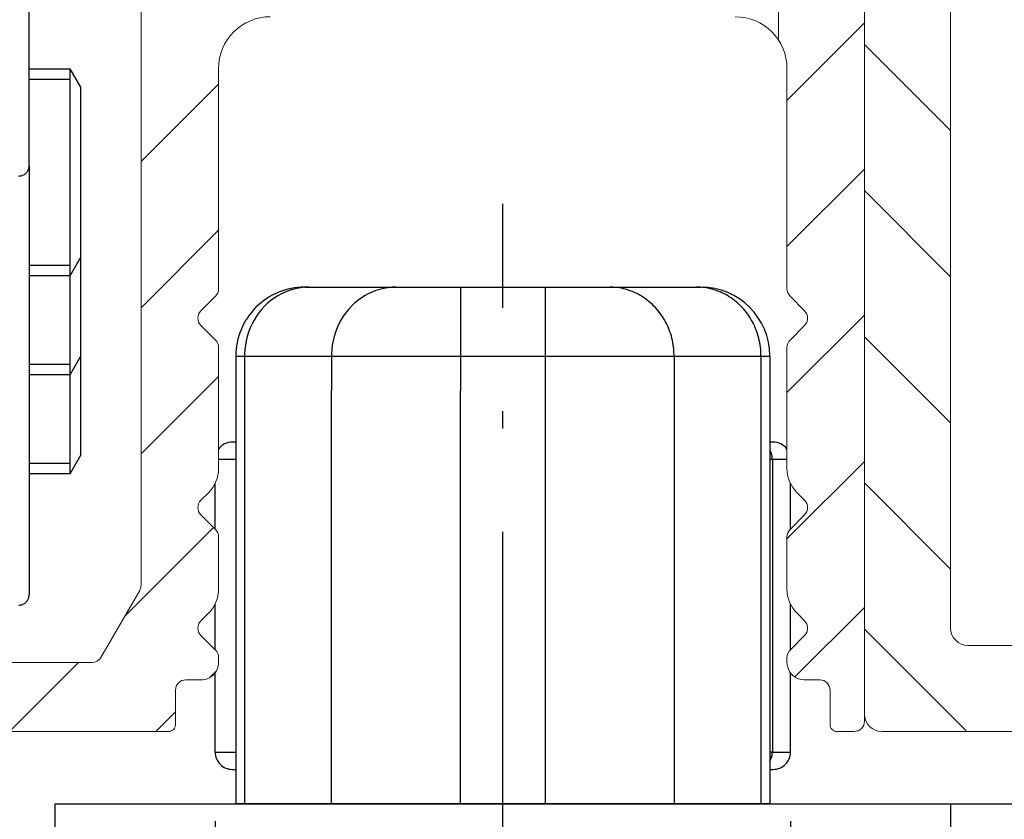
# Model space of a CAD drawing. Extents: x 21 to 177, y 92 to 228.
# Drawn here: x 121 to 150, y 128 to 151 of the extents above; entities that cross this region are included whole.
import ezdxf

# ---------------------------------------------------------------- set-up
doc = ezdxf.new("R2010")
doc.units = 0
doc.linetypes.add('DASHDOT', pattern=[18.5, 12, -3, 0.5, -3])
doc.layers.get('0').update_dxf_attribs({"linetype": 'CONTINUOUS'})
doc.layers.get('Defpoints').update_dxf_attribs({"linetype": 'CONTINUOUS'})
for name, color, linetype, lineweight in [('HAWA1', 2, 'CONTINUOUS', 0), ('Hawa2', 9, 'CONTINUOUS', 0), ('Hawa4', 4, 'CONTINUOUS', 0)]:
    doc.layers.add(name, color=color, linetype=linetype, lineweight=lineweight)
doc.layers.add('Hawa5', color=1, linetype='CONTINUOUS')
doc.layers.add('Hawa6', color=3, linetype='CONTINUOUS')
doc.styles.add('Beschlag', font='ARIAL.TTF', dxfattribs={"width": 0.9})
doc.dimstyles.new('HAWA-Strich', dxfattribs={"dimtxt": 3.5, "dimasz": 2, "dimexe": 1, "dimexo": 2, "dimgap": 1, "dimtad": 1, "dimdec": 1, "dimdsep": 46, "dimtxsty": 'Beschlag', "dimblk1": 'OBLIQUE', "dimblk2": 'OBLIQUE', "dimsah": 1, "dimcen": 0, "dimdle": 1, "dimclrd": 256, "dimclre": 256, "dimclrt": 256, "dimadec": 1, "dimazin": 2, "dimtfac": 0.711429, "dimtdec": 1, "dimtmove": 0, "dimatfit": 3, "dimldrblk": 'OBLIQUE', "dimfxl": 1, "dimtolj": 1, "dimarcsym": 0})

# ---------------------------------------------------------------- blocks, each defined once
blk = doc.blocks.new('_Oblique')
at = {"color": 0, "lineweight": -2}
blk.add_line((-0.5, -0.5), (0.5, 0.5), dxfattribs=at)
blk = doc.blocks.new('*D2')
at = {"layer": 'Defpoints', "color": 0}
for p in [(126.767, 130.212), (143.467, 130.212), (143.467, 102.999)]:
    blk.add_point(p, dxfattribs=at)
at = {"layer": 'HAWA1', "lineweight": -2}
for p, q in [((126.767, 128.212), (126.767, 101.999)), ((143.467, 128.212), (143.467, 101.999)), ((125.767, 102.999), (143.467, 102.999)), ((143.467, 102.999), (158.45, 102.999))]:
    blk.add_line(p, q, dxfattribs=at)
at = {"layer": 'HAWA1', "lineweight": -2, "xscale": 2, "yscale": 2, "zscale": 2, "rotation": 180}
blk.add_blockref('_Oblique', (126.767, 102.999), dxfattribs=at)
at = {"layer": 'HAWA1', "lineweight": -2, "xscale": 2, "yscale": 2, "zscale": 2}
blk.add_blockref('_Oblique', (143.467, 102.999), dxfattribs=at)
at = {"layer": 'HAWA1', "insert": (153.495, 106.103), "char_height": 3.5, "attachment_point": 5, "style": 'Beschlag'}
blk.add_mtext('\\A1;16,5', dxfattribs=at)
blk = doc.blocks.new('*D27')
at = {"layer": 'Defpoints', "color": 0}
for p in [(157.057, 130.827), (142.867, 128.712), (175.924, 128.712)]:
    blk.add_point(p, dxfattribs=at)
at = {"layer": 'HAWA1', "lineweight": -2}
for p, q in [((175.924, 131.827), (175.924, 128.712)), ((159.057, 130.827), (176.924, 130.827)), ((144.867, 128.712), (176.924, 128.712)), ((175.924, 128.712), (175.924, 110.803))]:
    blk.add_line(p, q, dxfattribs=at)
at = {"layer": 'HAWA1', "lineweight": -2, "xscale": 2, "yscale": 2, "zscale": 2}
for p, rotation in [((175.924, 130.827), 90), ((175.924, 128.712), 270)]:
    blk.add_blockref('_Oblique', p, dxfattribs=dict(at, rotation=rotation))
at = {"layer": 'HAWA1', "insert": (171.508, 118.758), "char_height": 3.5, "attachment_point": 5, "rotation": 90, "style": 'Beschlag'}
blk.add_mtext('\\A1;=<3 [{\\H0.71x;\\S1/8;}"]', dxfattribs=at)

msp = doc.modelspace()

# ---------------------------------------------------------------- linework, layer by layer
at = {"layer": 'Hawa2', "color": 9, "ltscale": 0.079468}
for p, q in [((143.374896, 149.143783), (145.622595, 151.391482)), ((143.374896, 144.901145), (145.622595, 147.148845)), ((143.374896, 140.658504), (145.622595, 142.906203)), ((143.374896, 136.415862), (145.622595, 138.663562))]:
    msp.add_line(p, q, dxfattribs=at)
at = {"layer": 'Hawa2', "color": 9, "ltscale": 0.08807}
for p, q in [((145.612795, 150.757216), (148.103797, 148.266215)), ((145.612795, 146.514575), (148.103797, 144.023576)), ((145.612795, 142.271935), (148.103797, 139.780934)), ((145.612795, 138.029294), (148.103797, 135.538295))]:
    msp.add_line(p, q, dxfattribs=at)
at = {"layer": 'Hawa2', "color": 9, "ltscale": 0.07955}
for p, q in [((124.616797, 147.356246), (126.866797, 149.606246)), ((124.616797, 138.870965), (126.866797, 141.120965))]:
    msp.add_line(p, q, dxfattribs=at)
at = {"layer": 'Hawa2', "color": 9, "ltscale": 0.079549}
msp.add_line((124.616797, 143.113606), (126.866797, 145.363605), dxfattribs=at)
at = {"layer": 'Hawa2', "color": 9, "ltscale": 0.091279}
msp.add_line((124.139931, 134.151458), (126.721678, 136.733207), dxfattribs=at)
at = {"layer": 'Hawa2', "color": 9, "ltscale": 0.071636}
msp.add_line((143.596423, 132.394746), (145.622595, 134.42092), dxfattribs=at)
at = {"layer": 'Hawa2', "color": 9, "ltscale": 0.104626}
msp.add_line((145.612795, 133.786654), (148.57207, 130.827382), dxfattribs=at)
at = {"layer": 'Hawa2', "color": 9, "ltscale": 0.070711}
msp.add_line((120.800824, 130.812352), (122.800824, 132.812352), dxfattribs=at)
at = {"layer": 'Hawa2', "color": 9, "ltscale": 0.00719}
msp.add_line((126.603449, 132.372336), (126.806813, 132.5757), dxfattribs=at)
at = {"layer": 'Hawa2', "color": 9, "ltscale": 0.02027}
msp.add_line((125.043465, 130.812352), (125.616797, 131.385684), dxfattribs=at)
at = {"layer": 'Hawa4', "color": 4}
for p, q in [((148.116797, 133.812353), (148.116797, 177.112354)), ((145.616797, 174.312351), (145.616797, 131.312353)), ((145.616797, 152.512351), (145.616797, 131.112352))]:
    msp.add_line(p, q, dxfattribs=at)
at = {"layer": 'Hawa4', "color": 4, "ltscale": 0.436364}
msp.add_line((124.616797, 135.0578), (124.616797, 152.512351), dxfattribs=at)
at = {"layer": 'Hawa4', "color": 4, "ltscale": 0.024286}
msp.add_line((143.116797, 150.891513), (143.116797, 151.862964), dxfattribs=at)
at = {"layer": 'Hawa4', "color": 4, "ltscale": 0.160037}
for p, q in [((126.866797, 150.062351), (126.866797, 143.660881)), ((143.366797, 150.062351), (143.366797, 143.660881))]:
    msp.add_line(p, q, dxfattribs=at)
at = {"layer": 'Hawa4', "color": 4, "ltscale": 0.015}
for p, q in [((126.354664, 143.024484), (126.778929, 143.448747)), ((143.454665, 143.448747), (143.878928, 143.024484)), ((126.778929, 142.175956), (126.354664, 142.600219)), ((143.454665, 142.175956), (143.878928, 142.600219)), ((126.354664, 137.100219), (126.778929, 136.675956)), ((143.878928, 137.100219), (143.454665, 136.675956)), ((126.354664, 133.600219), (126.778929, 133.175956)), ((143.878928, 133.600219), (143.454665, 133.175956))]:
    msp.add_line(p, q, dxfattribs=at)
at = {"layer": 'Hawa4', "color": 4, "ltscale": 0.087825}
for p, q in [((126.866797, 141.963823), (126.866797, 138.45083)), ((143.366797, 141.963823), (143.366797, 138.45083))]:
    msp.add_line(p, q, dxfattribs=at)
at = {"layer": 'Hawa4', "color": 4, "ltscale": 0.007751}
for p, q in [((126.573904, 137.743722), (126.354664, 137.524484)), ((143.659689, 137.743722), (143.878928, 137.524484)), ((126.573904, 134.243722), (126.354664, 134.024484)), ((143.659689, 134.243722), (143.878928, 134.024484))]:
    msp.add_line(p, q, dxfattribs=at)
at = {"layer": 'Hawa4', "color": 4, "ltscale": 0.037825}
for p, q in [((126.866797, 136.463823), (126.866797, 134.95083)), ((143.366797, 136.463823), (143.366797, 134.95083))]:
    msp.add_line(p, q, dxfattribs=at)
at = {"layer": 'Hawa4', "color": 4, "ltscale": 0.05616}
msp.add_line((124.576605, 134.9078), (123.4534, 132.962352), dxfattribs=at)
at = {"layer": 'Hawa4', "color": 4, "ltscale": 0.35}
msp.add_line((162.616797, 133.312353), (148.616797, 133.312353), dxfattribs=at)
at = {"layer": 'Hawa4', "color": 4, "ltscale": 0.003787}
for p, q in [((126.866797, 132.963823), (126.866797, 132.812353)), ((143.366797, 132.963823), (143.366797, 132.812353))]:
    msp.add_line(p, q, dxfattribs=at)
at = {"layer": 'Hawa4', "color": 4, "ltscale": 0.14442}
msp.add_line((117.416797, 132.812353), (123.193592, 132.812353), dxfattribs=at)
at = {"layer": 'Hawa4', "color": 4, "ltscale": 0.01125}
for p, q in [((126.366797, 132.312353), (125.916796, 132.312353)), ((144.316798, 132.312353), (143.866797, 132.312353))]:
    msp.add_line(p, q, dxfattribs=at)
at = {"layer": 'Hawa4', "color": 4, "ltscale": 0.025}
for p, q in [((125.616797, 132.012351), (125.616797, 131.012351)), ((144.616797, 132.012351), (144.616797, 131.012351))]:
    msp.add_line(p, q, dxfattribs=at)
at = {"layer": 'Hawa4', "color": 4, "ltscale": 0.2}
msp.add_line((125.416796, 130.812353), (117.416797, 130.812353), dxfattribs=at)
at = {"layer": 'Hawa4', "color": 4, "ltscale": 0.0125}
msp.add_line((145.316798, 130.812353), (144.816798, 130.812353), dxfattribs=at)
at = {"layer": 'Hawa4', "color": 4, "ltscale": 0.4125}
msp.add_line((146.116797, 130.812353), (162.616797, 130.812353), dxfattribs=at)
at = {"layer": 'Hawa4', "color": 4}
for centre, radius, start, end in [((128.366797, 150.062351), 1.5, 90.000003, 180.000005), ((141.866797, 150.062351), 1.5, 0.00001, 89.999989), ((126.566798, 143.660881), 0.3, 314.99999, 0.00001), ((143.666796, 143.660881), 0.3, 179.999991, 224.999995), ((126.566798, 142.812353), 0.3, 135, 224.999995), ((143.666796, 142.812353), 0.3, 314.99999, 45), ((126.566798, 141.963823), 0.3, 0, 45), ((143.666796, 141.963823), 0.3, 135, 180.000005), ((125.866797, 138.45083), 1, 314.99999, 0.00001), ((144.366797, 138.45083), 1, 180.000005, 224.999995), ((126.566798, 137.312353), 0.3, 135, 224.999995), ((143.666796, 137.312353), 0.3, 314.99999, 45), ((126.566798, 136.463823), 0.3, 0, 45), ((143.666796, 136.463823), 0.3, 135, 180.000005), ((124.316798, 135.0578), 0.3, 329.999989, 360), ((125.866797, 134.95083), 1, 314.99999, 0.00001), ((144.366797, 134.95083), 1, 180.000005, 224.999995), ((126.566798, 133.812353), 0.3, 135, 224.999995), ((143.666796, 133.812353), 0.3, 314.99999, 45), ((148.616797, 133.812353), 0.5, 180.000005, 270.000001), ((123.193592, 133.112352), 0.3, 270.000001, 329.999989), ((126.566798, 132.963823), 0.3, 0, 45), ((143.666796, 132.963823), 0.3, 135, 180.000005), ((126.366797, 132.812353), 0.5, 270.000001, 0.00001), ((143.866797, 132.812353), 0.5, 180.000005, 270.000001), ((125.916796, 132.012351), 0.3, 90.000003, 180.000005), ((144.316798, 132.012351), 0.3, 0, 90.000003), ((146.116797, 131.312353), 0.5, 180.000005, 270.000001), ((125.416796, 131.012351), 0.2, 270.000001, 0.00001), ((144.816798, 131.012351), 0.2, 179.999991, 270.000001), ((145.316798, 131.112352), 0.3, 270.000001, 360)]:
    msp.add_arc(centre, radius, start, end, dxfattribs=at)
at = {"layer": 'Hawa5', "color": 1, "linetype": 'DASHDOT'}
msp.add_line((135.116797, 106.112352), (135.116797, 146.135242), dxfattribs=at)
at = {"layer": 'Hawa5', "color": 1}
msp.add_line((122.116797, 128.712352), (148.116797, 128.712352), dxfattribs=at)
at = {"layer": 'Hawa5', "color": 1, "ltscale": 0.0225}
for p, q in [((122.116797, 128.712352), (122.116797, 127.812352)), ((148.116797, 128.712352), (148.116797, 127.812352))]:
    msp.add_line(p, q, dxfattribs=at)
at = {"layer": 'Hawa6', "color": 3}
msp.add_line((121.366797, 147.236656), (121.366797, 170.312351), dxfattribs=at)
at = {"layer": 'Hawa6', "color": 3, "ltscale": 0.029706}
for p, q in [((121.366797, 150.054492), (122.555027, 150.054492)), ((121.366797, 144.054491), (122.555027, 144.054491)), ((121.366797, 141.179119), (122.555027, 141.179119)), ((121.366797, 138.303745), (122.555027, 138.303745))]:
    msp.add_line(p, q, dxfattribs=at)
at = {"layer": 'Hawa6', "color": 3, "ltscale": 0.067812}
msp.add_line((122.555027, 147.342029), (122.555027, 150.054492), dxfattribs=at)
at = {"layer": 'Hawa6', "color": 3, "ltscale": 0.015588}
for p, q in [((122.866797, 149.514492), (122.555027, 150.054492)), ((122.866797, 144.594491), (122.555027, 144.054491)), ((122.866797, 141.719118), (122.555027, 141.179119)), ((122.866797, 138.843746), (122.555027, 138.303745))]:
    msp.add_line(p, q, dxfattribs=at)
at = {"layer": 'Hawa6', "color": 3, "ltscale": 0.0297}
for p, q in [((121.366797, 149.754489), (122.554797, 149.754489)), ((121.366797, 144.354492), (122.554797, 144.354492)), ((121.366797, 141.479118), (122.554797, 141.479118)), ((121.366797, 138.603746), (122.554797, 138.603746))]:
    msp.add_line(p, q, dxfattribs=at)
at = {"layer": 'Hawa6', "color": 3, "ltscale": 0.055606}
msp.add_line((122.866797, 147.290271), (122.866797, 149.514492), dxfattribs=at)
at = {"layer": 'Hawa6', "color": 3, "ltscale": 0.311499}
msp.add_line((121.366797, 147.236656), (121.366797, 134.776708), dxfattribs=at)
at = {"layer": 'Hawa6', "color": 3, "ltscale": 0.082188}
msp.add_line((122.555027, 144.054491), (122.555027, 147.342029), dxfattribs=at)
at = {"layer": 'Hawa6', "color": 3, "ltscale": 0.067394}
for p, q in [((122.866797, 144.594491), (122.866797, 147.290271)), ((122.866797, 138.843746), (122.866797, 141.539525))]:
    msp.add_line(p, q, dxfattribs=at)
at = {"layer": 'Hawa6', "color": 3, "ltscale": 0.00449}
for p, q in [((122.866797, 144.414899), (122.866797, 144.594482)), ((122.866797, 141.539525), (122.866797, 141.71911))]:
    msp.add_line(p, q, dxfattribs=at)
at = {"layer": 'Hawa6', "color": 3, "ltscale": 0.067395}
msp.add_line((122.866797, 141.719118), (122.866797, 144.414899), dxfattribs=at)
at = {"layer": 'Hawa6', "color": 3, "ltscale": 0.07188}
for p, q in [((122.555027, 141.179119), (122.555027, 144.054317)), ((122.555027, 138.303745), (122.555027, 141.178945))]:
    msp.add_line(p, q, dxfattribs=at)
at = {"layer": 'Hawa6', "color": 3, "ltscale": 0.003184}
for p, q in [((129.366797, 143.712352), (129.494139, 143.712352)), ((140.739455, 143.712352), (140.866797, 143.712352))]:
    msp.add_line(p, q, dxfattribs=at)
at = {"layer": 'Hawa6', "color": 3, "ltscale": 0.06305}
for p, q in [((129.494139, 143.712352), (132.01614, 143.712352)), ((138.217453, 143.712352), (140.739455, 143.712352)), ((127.621479, 141.712352), (130.143483, 141.712352)), ((140.090113, 141.712352), (142.612112, 141.712352)), ((130.143483, 128.712352), (127.621479, 128.712352)), ((142.612112, 128.712352), (140.090113, 128.712352))]:
    msp.add_line(p, q, dxfattribs=at)
at = {"layer": 'Hawa6', "color": 3, "ltscale": 0.046816}
for p, q in [((132.01614, 143.712352), (133.888798, 143.712352)), ((136.344796, 143.712352), (138.217453, 143.712352))]:
    msp.add_line(p, q, dxfattribs=at)
at = {"layer": 'Hawa6', "color": 3, "ltscale": 0.0614}
for p, q in [((133.888798, 143.712352), (136.344796, 143.712352)), ((133.888798, 141.712352), (136.344796, 141.712352)), ((136.344796, 128.712352), (133.888798, 128.712352))]:
    msp.add_line(p, q, dxfattribs=at)
at = {"layer": 'Hawa6', "color": 3, "ltscale": 0.05}
for p, q in [((133.888798, 143.712352), (133.888798, 141.712352)), ((136.344796, 143.712352), (136.344796, 141.712352))]:
    msp.add_line(p, q, dxfattribs=at)
at = {"layer": 'Hawa6', "color": 3, "ltscale": 0.025}
for p, q in [((127.366797, 141.712352), (127.366797, 140.712352)), ((127.621479, 141.712352), (127.621479, 140.712352)), ((130.143483, 141.712352), (130.143483, 140.712352)), ((133.888798, 141.712352), (133.888798, 140.712352)), ((136.344796, 141.712352), (136.344796, 140.712352)), ((140.090113, 141.712352), (140.090113, 140.712352)), ((142.612112, 141.712352), (142.612112, 140.712352)), ((142.866797, 141.712352), (142.866797, 140.712352))]:
    msp.add_line(p, q, dxfattribs=at)
at = {"layer": 'Hawa6', "color": 3, "ltscale": 0.006367}
for p, q in [((127.366797, 141.712352), (127.621479, 141.712352)), ((142.612112, 141.712352), (142.866797, 141.712352)), ((127.621479, 128.712352), (127.366797, 128.712352)), ((142.866797, 128.712352), (142.612112, 128.712352))]:
    msp.add_line(p, q, dxfattribs=at)
at = {"layer": 'Hawa6', "color": 3, "ltscale": 0.093633}
for p, q in [((130.143483, 141.712352), (133.888798, 141.712352)), ((136.344796, 141.712352), (140.090113, 141.712352)), ((133.888798, 128.712352), (130.143483, 128.712352)), ((140.090113, 128.712352), (136.344796, 128.712352))]:
    msp.add_line(p, q, dxfattribs=at)
at = {"layer": 'Hawa6', "color": 3, "ltscale": 0.3}
for p, q in [((127.366797, 140.712352), (127.366797, 128.712352)), ((127.621479, 140.712352), (127.621479, 128.712352)), ((130.143483, 128.712352), (130.143483, 140.712352)), ((133.888798, 128.712352), (133.888798, 140.712352)), ((136.344796, 140.712352), (136.344796, 128.712352)), ((140.090113, 140.712352), (140.090113, 128.712352)), ((142.612112, 140.712352), (142.612112, 128.712352)), ((142.866797, 140.712352), (142.866797, 128.712352))]:
    msp.add_line(p, q, dxfattribs=at)
at = {"layer": 'Hawa6', "color": 3, "ltscale": 0.0025}
for p, q in [((127.366801, 139.212352), (127.266796, 139.212352)), ((142.966795, 139.212352), (142.866789, 139.212352)), ((142.866789, 129.712352), (142.966795, 129.712352))]:
    msp.add_line(p, q, dxfattribs=at)
at = {"layer": 'Hawa6', "color": 3, "ltscale": 0.012492}
msp.add_line((127.366797, 138.712352), (126.867106, 138.712352), dxfattribs=at)
at = {"layer": 'Hawa6', "color": 3, "ltscale": 0.001866}
for p, q in [((142.941405, 138.712352), (142.866774, 138.712352)), ((142.941405, 130.212352), (142.866774, 130.212352))]:
    msp.add_line(p, q, dxfattribs=at)
at = {"layer": 'Hawa6', "color": 3, "ltscale": 0.2125}
msp.add_line((142.941405, 138.712352), (142.941405, 130.212352), dxfattribs=at)
at = {"layer": 'Hawa6', "color": 3, "ltscale": 0.010635}
msp.add_line((143.366789, 138.712352), (142.941405, 138.712352), dxfattribs=at)
at = {"layer": 'Hawa6', "color": 3, "ltscale": 0.033211}
for p, q in [((126.766796, 136.687002), (126.766796, 138.015459)), ((126.766796, 133.187002), (126.766796, 134.515459))]:
    msp.add_line(p, q, dxfattribs=at)
at = {"layer": 'Hawa6', "color": 3, "ltscale": 0.033131}
for p, q in [((143.466795, 136.688049), (143.466795, 138.013299)), ((143.466795, 133.188049), (143.466795, 134.513299))]:
    msp.add_line(p, q, dxfattribs=at)
at = {"layer": 'Hawa6', "color": 3, "ltscale": 0.057503}
msp.add_line((126.766796, 130.212352), (126.766796, 132.512487), dxfattribs=at)
at = {"layer": 'Hawa6', "color": 3, "ltscale": 0.057469}
msp.add_line((143.466795, 130.212352), (143.466795, 132.511093), dxfattribs=at)
at = {"layer": 'Hawa6', "color": 3, "ltscale": 0.015}
msp.add_line((126.766796, 130.212352), (127.366797, 130.212352), dxfattribs=at)
at = {"layer": 'Hawa6', "color": 3, "ltscale": 0.013135}
msp.add_line((142.941405, 130.212352), (143.466795, 130.212352), dxfattribs=at)
at = {"layer": 'Hawa6', "color": 3, "ltscale": 0.002507}
msp.add_line((127.266796, 129.712352), (127.367077, 129.712352), dxfattribs=at)
at = {"layer": 'Hawa6', "color": 3}
for points in [[(121.066797, 146.938037), (121.091361, 146.939041), (121.115761, 146.942043), (121.139831, 146.947021), (121.16341, 146.953945), (121.186336, 146.962768), (121.20846, 146.973426), (121.229627, 146.985851), (121.249702, 146.999958), (121.268544, 147.015644), (121.286032, 147.032817), (121.302045, 147.051345), (121.316483, 147.071117), (121.329243, 147.091991), (121.340246, 147.11383), (121.349416, 147.136489), (121.356695, 147.159816), (121.362033, 147.18365), (121.365397, 147.207839), (121.366797, 147.236656)], [(129.494139, 143.712352), (129.375746, 143.708351), (129.257811, 143.696361), (129.140774, 143.676424), (129.025072, 143.648595), (128.911147, 143.612964), (128.799431, 143.569639), (128.690363, 143.518756), (128.584376, 143.460477), (128.481898, 143.394992), (128.383355, 143.322523), (128.28916, 143.243314), (128.199726, 143.157648), (128.115446, 143.065834), (128.036707, 142.968214), (127.963871, 142.865165), (127.897288, 142.757091), (127.837277, 142.644428), (127.784138, 142.527641), (127.738139, 142.407222), (127.699517, 142.283687), (127.668471, 142.157573), (127.645165, 142.029439), (127.629729, 141.899858), (127.622242, 141.769409), (127.621479, 141.712352)], [(132.01614, 143.712352), (131.897747, 143.708351), (131.779814, 143.696361), (131.662775, 143.676424), (131.547074, 143.648595), (131.433148, 143.612964), (131.321432, 143.569639), (131.212365, 143.518756), (131.106379, 143.460477), (131.003901, 143.394992), (130.905356, 143.322523), (130.811161, 143.243314), (130.721728, 143.157648), (130.63745, 143.065834), (130.558709, 142.968214), (130.485873, 142.865165), (130.419289, 142.757091), (130.359278, 142.644428), (130.306139, 142.527641), (130.260142, 142.407222), (130.221518, 142.283687), (130.190472, 142.157573), (130.167168, 142.029439), (130.15173, 141.899858), (130.144244, 141.769409), (130.143483, 141.712352)], [(140.090113, 141.712352), (140.086111, 141.843011), (140.081114, 141.908157), (140.074129, 141.973094), (140.065165, 142.037727), (140.054224, 142.102014), (140.041338, 142.165842), (140.026503, 142.229188), (140.009756, 142.291927), (139.991106, 142.354049), (139.970591, 142.41542), (139.948214, 142.476043), (139.924033, 142.535778), (139.898043, 142.59464), (139.870322, 142.652481), (139.840853, 142.709329), (139.809729, 142.765029), (139.776926, 142.819623), (139.742548, 142.872955), (139.706576, 142.925071), (139.669112, 142.975816), (139.630137, 143.025243), (139.58977, 143.073204), (139.547976, 143.119747), (139.504893, 143.164735), (139.460474, 143.208221), (139.414866, 143.25007), (139.368025, 143.290332), (139.320097, 143.328891), (139.27104, 143.365789), (139.221003, 143.40092), (139.169943, 143.434324), (139.118006, 143.465908), (139.065155, 143.495704), (139.01154, 143.523637), (138.957117, 143.54973), (138.902039, 143.573921), (138.846266, 143.596227), (138.789944, 143.616601), (138.733042, 143.635055), (138.675696, 143.651548), (138.617888, 143.666093), (138.559739, 143.678659), (138.501246, 143.689252), (138.442515, 143.697854), (138.383559, 143.704469), (138.324467, 143.709083), (138.265269, 143.7117), (138.217453, 143.712352)], [(142.612112, 141.712352), (142.608115, 141.843011), (142.603117, 141.908157), (142.596133, 141.973094), (142.587164, 142.037727), (142.576228, 142.102014), (142.563338, 142.165842), (142.548506, 142.229188), (142.53176, 142.291927), (142.513106, 142.354049), (142.49259, 142.41542), (142.470213, 142.476043), (142.446036, 142.535778), (142.420046, 142.59464), (142.392325, 142.652481), (142.362856, 142.709329), (142.331728, 142.765029), (142.29893, 142.819623), (142.264552, 142.872955), (142.228575, 142.925071), (142.191115, 142.975816), (142.15214, 143.025243), (142.111773, 143.073204), (142.069979, 143.119747), (142.026892, 143.164735), (141.982474, 143.208221), (141.936869, 143.25007), (141.890028, 143.290332), (141.842101, 143.328891), (141.793044, 143.365789), (141.743006, 143.40092), (141.691943, 143.434324), (141.640009, 143.465908), (141.587157, 143.495704), (141.533541, 143.523637), (141.479121, 143.54973), (141.42404, 143.573921), (141.368269, 143.596227), (141.311945, 143.616601), (141.255045, 143.635055), (141.197699, 143.651548), (141.139891, 143.666093), (141.08174, 143.678659), (141.023249, 143.689252), (140.964518, 143.697854), (140.905562, 143.704469), (140.846468, 143.709083), (140.787272, 143.7117), (140.739455, 143.712352)], [(142.941405, 138.712352), (142.940401, 138.74422), (142.937399, 138.77596), (142.932413, 138.807437), (142.925459, 138.838529), (142.916571, 138.869096), (142.905783, 138.899026), (142.893145, 138.928182), (142.878706, 138.95646), (142.866785, 138.976934)], [(121.066797, 134.478088), (121.091361, 134.479091), (121.115761, 134.482093), (121.139831, 134.487073), (121.16341, 134.493997), (121.186336, 134.502819), (121.20846, 134.513479), (121.229627, 134.525903), (121.249702, 134.540008), (121.268544, 134.555698), (121.286032, 134.572868), (121.302045, 134.591398), (121.316483, 134.611169), (121.329243, 134.632041), (121.340246, 134.653884), (121.349416, 134.67654), (121.356695, 134.699867), (121.362033, 134.723701), (121.365397, 134.74789), (121.366797, 134.776708)], [(142.866785, 129.947771), (142.882517, 129.975292), (142.896494, 130.003774), (142.908667, 130.033124), (142.918974, 130.063201), (142.927382, 130.093902), (142.933844, 130.125085), (142.938334, 130.156635), (142.940836, 130.188411), (142.941405, 130.212352)]]:
    msp.add_lwpolyline(points, dxfattribs=at)
for centre, radius, start, end in [((129.366797, 141.712352), 2, 90.000003, 180.000005), ((140.866797, 141.712352), 2, 0.00001, 90.000003), ((127.266796, 138.712352), 0.5, 90.000003, 143.229845), ((142.966795, 138.712352), 0.5, 36.969765, 90.000003), ((127.266796, 130.212352), 0.5, 179.999991, 270.000001), ((142.966795, 130.212352), 0.5, 270.000001, 0.00001)]:
    msp.add_arc(centre, radius, start, end, dxfattribs=at)

# ---------------------------------------------------------------- dimensions: what is measured, and where the dimension line sits
at = {"layer": 'HAWA1'}
dim = msp.add_linear_dim(base=(175.924234, 128.712352), p1=(157.057349, 130.827382), p2=(142.866797, 128.712352), angle=90, text='=<3 [{\\H0.71x;\\S1/8;}"]', dimstyle='HAWA-Strich', dxfattribs=at)
dim.commit()
dim.dimension.update_dxf_attribs({"geometry": '*D27', "text_midpoint": (171.507862, 118.757599)})
at = {"layer": 'HAWA1', "color": 0}
dim = msp.add_linear_dim(base=(143.466797, 102.99926), p1=(126.766797, 130.212352), p2=(143.466797, 130.212352), angle=0, text='16,5', dimstyle='HAWA-Strich', dxfattribs=at)
dim.commit()
dim.dimension.update_dxf_attribs({"geometry": '*D2', "text_midpoint": (153.495312, 102.99926), "dimtype": 161, "oblique_angle": 89.999523})

doc.saveas('drawing.dxf')
